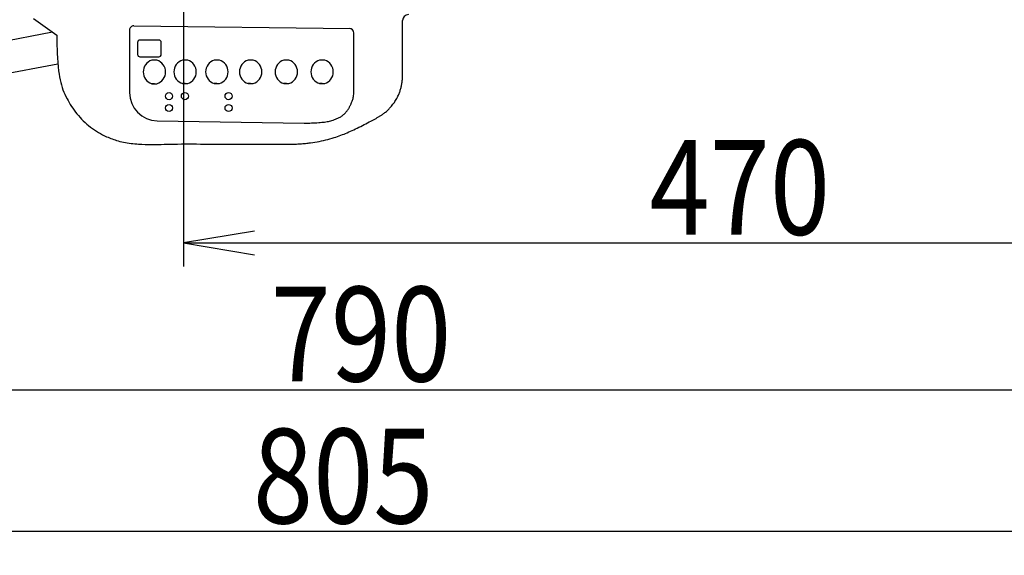
# Model space of a CAD drawing. Extents: x -81 to 1989, y 95 to 2895.
# Drawn here: x 590 to 1006, y 1931 to 2157 of the extents above; entities that cross this region are included whole.
import ezdxf
from ezdxf.enums import TextEntityAlignment as Align

# ---------------------------------------------------------------- set-up
doc = ezdxf.new("R2010")
doc.units = 0
doc.header["$MEASUREMENT"] = 0
doc.layers.get('0').update_dxf_attribs({"linetype": 'CONTINUOUS'})
doc.layers.add('便座', color=7, linetype='CONTINUOUS')
doc.layers.add('寸法', color=7, linetype='CONTINUOUS')
doc.styles.add('EXCADDIM1', font='monotxt', dxfattribs={"width": 0.84, "bigfont": 'extfont'})
doc.styles.add('EXCADSTD', font='monotxt', dxfattribs={"bigfont": 'extfont'})
doc.styles.get("Standard").update_dxf_attribs({"font": 'monotxt', "bigfont": 'extfont'})
doc.dimstyles.get("Standard").update_dxf_attribs({"dimtxt": 0.18, "dimasz": 0.18, "dimexe": 0.18, "dimexo": 0.0625, "dimgap": 0.09, "dimtad": 0, "dimtih": 1, "dimtoh": 1, "dimdec": 4, "dimzin": 0, "dimtxsty": 'STANDARD', "dimcen": 0.09, "dimazin": 3, "dimtfac": 1, "dimtdec": 4, "dimtmove": 0, "dimatfit": 3, "dimtolj": 1, "dimtzin": 0})

# ---------------------------------------------------------------- blocks, each defined once
blk = doc.blocks.new('*D20')
at = {"layer": '寸法', "color": 3, "linetype": 'CONTINUOUS'}
for p, q in [((1128.856813, 2356.222853), (1128.856813, 2053)), ((658.856813, 2277.6), (658.856813, 2053)), ((688.856813, 2068), (658.856813, 2063)), ((1128.856813, 2063), (1098.856813, 2068)), ((658.856813, 2063), (1128.856813, 2063)), ((658.856813, 2063), (688.856813, 2058)), ((1098.856813, 2058), (1128.856813, 2063))]:
    blk.add_line(p, q, dxfattribs=at)
at = {"layer": '寸法', "color": 2, "linetype": 'CONTINUOUS', "style": 'EXCADSTD', "width": 0.84}
blk.add_text('470', height=40, dxfattribs=at).set_placement((893.856813, 2066.5), align=Align.CENTER)
blk = doc.blocks.new('_EX_NORM')
at = {"color": 0, "linetype": 'CONTINUOUS'}
for q in [(-1, 0.166667), (-1, 0), (-1, -0.166667)]:
    blk.add_line((0, 0), q, dxfattribs=at)
blk = doc.blocks.new('*D21')
at = {"layer": '寸法', "color": 3, "linetype": 'CONTINUOUS'}
for p, q in [((338.856813, 2356.222853), (338.856813, 1991)), ((1128.856813, 2102), (1128.856813, 1991)), ((368.856813, 2006), (338.856813, 2001)), ((1128.856813, 2001), (1098.856813, 2006)), ((338.856813, 2001), (1128.856813, 2001)), ((338.856813, 2001), (368.856813, 1996)), ((1098.856813, 1996), (1128.856813, 2001))]:
    blk.add_line(p, q, dxfattribs=at)
at = {"layer": '寸法', "color": 2, "linetype": 'CONTINUOUS', "style": 'EXCADSTD', "width": 0.84}
blk.add_text('790', height=40, dxfattribs=at).set_placement((733.856813, 2004.5), align=Align.CENTER)
blk = doc.blocks.new('*D22')
at = {"layer": '寸法', "color": 3, "linetype": 'CONTINUOUS'}
for p, q in [((1128.856813, 2041), (1128.856813, 1931)), ((323.856813, 1993), (323.856813, 1931)), ((353.856813, 1946), (323.856813, 1941)), ((1128.856813, 1941), (1098.856813, 1946)), ((1128.856813, 1941), (323.856813, 1941)), ((323.856813, 1941), (353.856813, 1936)), ((1098.856813, 1936), (1128.856813, 1941))]:
    blk.add_line(p, q, dxfattribs=at)
at = {"layer": '寸法', "color": 2, "linetype": 'CONTINUOUS', "style": 'EXCADSTD', "width": 0.84}
blk.add_text('805', height=40, dxfattribs=at).set_placement((726.356813, 1944.5), align=Align.CENTER)

msp = doc.modelspace()

# ---------------------------------------------------------------- linework, layer by layer
at = {"layer": '便座', "color": 6, "linetype": 'CONTINUOUS'}
for p, q in [((637.90336, 2154.759853), (729.29704, 2153.647183)), ((751.431748, 2152.772254), (751.431748, 2156.999029)), ((603.627999, 2152.060714), (422.584296, 2117.702735)), ((605.859895, 2138.590646), (425.129331, 2104.292094)), ((646.61019, 2130.302793), (645.52091, 2130.302793)), ((659.574029, 2130.329954), (658.484749, 2130.329954)), ((672.992249, 2130.329954), (671.902969, 2130.329954)), ((687.249104, 2130.329954), (686.159824, 2130.329954)), ((702.344599, 2130.329954), (701.255319, 2130.329954)), ((717.440094, 2130.329954), (716.350814, 2130.329954))]:
    msp.add_line(p, q, dxfattribs=at)
at = {"layer": '便座', "color": 6, "linetype": 'CONTINUOUS', "flags": 128}
for points in [[(595.55457, 2157.892038), (605.345018, 2150.820536)], [(605.345018, 2150.820536), (605.346465, 2150.609144), (605.352874, 2150.00966), (605.367347, 2149.074121), (605.392986, 2147.854563), (605.432893, 2146.403025), (605.490169, 2144.771542), (605.567916, 2143.012153), (605.669237, 2141.176893), (605.797234, 2139.3178), (605.955007, 2137.486911), (606.14566, 2135.736263), (606.327158, 2134.400525), (606.533579, 2133.143787), (606.766013, 2131.95742), (607.025547, 2130.832795), (607.31327, 2129.761281), (607.630268, 2128.73425), (607.97763, 2127.743072), (608.356445, 2126.779117), (608.767799, 2125.833757), (609.212782, 2124.898362), (609.69248, 2123.964303), (610.133795, 2123.156118), (610.600929, 2122.345164), (611.093173, 2121.534077), (611.609815, 2120.725494), (612.150147, 2119.922051), (612.713459, 2119.126382), (613.299041, 2118.341124), (613.906182, 2117.568914), (614.534174, 2116.812386), (615.182307, 2116.074177), (615.84987, 2115.356923), (616.565626, 2114.633933), (617.301073, 2113.936379), (618.055561, 2113.264068), (618.828441, 2112.616808), (619.619065, 2111.994404), (620.426784, 2111.396664), (621.250949, 2110.823394), (622.09091, 2110.274401), (622.94602, 2109.749492), (623.81563, 2109.248474), (624.69909, 2108.771153), (625.270615, 2108.478508), (625.847356, 2108.195788), (626.429136, 2107.923322), (627.01578, 2107.661437), (627.607113, 2107.41046), (628.202957, 2107.170718), (628.803138, 2106.942538), (629.40748, 2106.726249), (630.015806, 2106.522176), (630.627941, 2106.330649), (631.24371, 2106.151993), (632.017958, 2105.947064), (632.797108, 2105.76171), (633.580666, 2105.594898), (634.368135, 2105.445593), (635.159021, 2105.312763), (635.952829, 2105.195373), (636.749061, 2105.092389), (637.547224, 2105.002778), (638.346822, 2104.925505), (639.147359, 2104.859538), (639.94834, 2104.803843), (641.30072, 2104.730567), (642.652971, 2104.680641), (644.005108, 2104.651084), (645.357151, 2104.638912), (646.709115, 2104.641145), (648.061018, 2104.654798), (649.412877, 2104.676891), (650.76471, 2104.70444), (652.116533, 2104.734463), (653.468364, 2104.763978), (654.82022, 2104.790003), (656.42321, 2104.813243), (658.02625, 2104.828466), (659.62933, 2104.836754), (661.232442, 2104.83919), (662.835575, 2104.836856), (664.438721, 2104.830836), (666.04187, 2104.822211), (667.645013, 2104.812066), (669.24814, 2104.801483), (670.851242, 2104.791544), (672.45431, 2104.783333), (674.994501, 2104.77556), (677.534616, 2104.77347), (680.07469, 2104.775686), (682.614756, 2104.780834), (685.154848, 2104.787539), (687.695, 2104.794428), (690.235246, 2104.800124), (692.77562, 2104.803253), (695.316156, 2104.802441), (697.856888, 2104.796312), (700.39785, 2104.783493), (700.960779, 2104.779692), (701.523708, 2104.775974), (702.086625, 2104.772818), (702.649517, 2104.770701), (703.212371, 2104.770103), (703.775176, 2104.771502), (704.337918, 2104.775376), (704.900585, 2104.782205), (705.463165, 2104.792467), (706.025644, 2104.80664), (706.58801, 2104.825203), (707.133646, 2104.847801), (707.67912, 2104.875016), (708.22439, 2104.906879), (708.769413, 2104.943423), (709.314146, 2104.984678), (709.858545, 2105.030677), (710.402567, 2105.081452), (710.94617, 2105.137033), (711.48931, 2105.197452), (712.031944, 2105.262742), (712.57403, 2105.332933), (713.492011, 2105.463247), (714.408019, 2105.607763), (715.321783, 2105.766493), (716.233033, 2105.939447), (717.141498, 2106.126639), (718.046907, 2106.328078), (718.94899, 2106.543778), (719.847477, 2106.77375), (720.742096, 2107.018005), (721.632577, 2107.276556), (722.51865, 2107.549413), (723.222049, 2107.777263), (723.922454, 2108.013985), (724.61985, 2108.259338), (725.31422, 2108.513086), (726.005546, 2108.77499), (726.693814, 2109.044811), (727.379005, 2109.322313), (728.061104, 2109.607256), (728.740094, 2109.899402), (729.415958, 2110.198514), (730.08868, 2110.504353), (730.824559, 2110.84792), (731.557023, 2111.198492), (732.286477, 2111.555232), (733.013323, 2111.917305), (733.737963, 2112.283875), (734.460801, 2112.654107), (735.182239, 2113.027164), (735.902679, 2113.40221), (736.622525, 2113.778411), (737.34218, 2114.154929), (738.062046, 2114.53093), (738.330659, 2114.670914), (738.599245, 2114.810926), (738.867692, 2114.951182), (739.135889, 2115.091898), (739.403723, 2115.23329), (739.671082, 2115.375574), (739.937854, 2115.518967), (740.203926, 2115.663684), (740.469188, 2115.809941), (740.733527, 2115.957956), (740.99683, 2116.107943), (741.248516, 2116.253983), (741.498988, 2116.402199), (741.748087, 2116.552748), (741.995657, 2116.70579), (742.24154, 2116.861481), (742.485579, 2117.01998), (742.727616, 2117.181445), (742.967494, 2117.346035), (743.205055, 2117.513908), (743.440143, 2117.685221), (743.6726, 2117.860133), (743.978611, 2118.099437), (744.279573, 2118.345263), (744.575406, 2118.597437), (744.86603, 2118.855785), (745.151366, 2119.120133), (745.431334, 2119.390307), (745.705855, 2119.666132), (745.974848, 2119.947436), (746.238235, 2120.234043), (746.495935, 2120.52578), (746.74787, 2120.822473), (747.062471, 2121.210041), (747.367347, 2121.605229), (747.66239, 2122.007789), (747.947492, 2122.417473), (748.222545, 2122.834034), (748.487443, 2123.257223), (748.742077, 2123.686794), (748.986339, 2124.122498), (749.220122, 2124.564087), (749.443318, 2125.011315), (749.65582, 2125.463933), (749.809181, 2125.80929), (749.956197, 2126.157423), (750.096689, 2126.508175), (750.230478, 2126.861388), (750.357385, 2127.216903), (750.47723, 2127.574562), (750.589833, 2127.934207), (750.695016, 2128.29568), (750.7926, 2128.658822), (750.882404, 2129.023476), (750.96425, 2129.389483), (751.040986, 2129.772153), (751.109373, 2130.156146), (751.169897, 2130.541487), (751.223046, 2130.928202), (751.269305, 2131.316318), (751.30916, 2131.705858), (751.343099, 2132.096849), (751.371607, 2132.489317), (751.39517, 2132.883286), (751.414276, 2133.278783), (751.42941, 2133.675833), (751.442469, 2134.133134), (751.451434, 2134.591612), (751.4568, 2135.050366), (751.459061, 2135.508493), (751.45871, 2135.965095), (751.45624, 2136.419268), (751.452147, 2136.870113), (751.446923, 2137.316728), (751.441063, 2137.758212), (751.435061, 2138.193664), (751.42941, 2138.622183), (751.42022, 2139.47921), (751.414159, 2140.314781), (751.410796, 2141.140428), (751.409701, 2141.967684), (751.410444, 2142.808079), (751.412596, 2143.673147), (751.415724, 2144.574418), (751.4194, 2145.523426), (751.423193, 2146.531701), (751.426673, 2147.610776), (751.42941, 2148.772183), (751.430674, 2149.62119), (751.431457, 2150.492858), (751.431836, 2151.365375), (751.431887, 2152.216929), (751.431685, 2153.025709), (751.431306, 2153.769903), (751.430825, 2154.4277), (751.43032, 2154.977288), (751.429865, 2155.396855), (751.429536, 2155.664591), (751.42941, 2155.758683)], [(636.10256, 2152.980843), (636.10256, 2126.529862)], [(730.87234, 2127.676183), (730.87234, 2151.572673)], [(639.51083, 2147.718093), (639.51083, 2142.718093)], [(648.51083, 2148.718093), (640.51083, 2148.718093)], [(649.51083, 2142.718093), (649.51083, 2147.718093)], [(640.51083, 2141.718093), (648.51083, 2141.718093)], [(647.69947, 2140.218093), (645.52091, 2140.218093)], [(660.663309, 2140.245254), (658.484749, 2140.245254)], [(674.081529, 2140.245254), (671.902969, 2140.245254)], [(688.338384, 2140.245254), (686.159824, 2140.245254)], [(703.433879, 2140.245254), (701.255319, 2140.245254)], [(718.529374, 2140.245254), (716.350814, 2140.245254)], [(645.52091, 2130.302793), (647.69947, 2130.302793)], [(658.484749, 2130.329954), (660.663309, 2130.329954)], [(671.902969, 2130.329954), (674.081529, 2130.329954)], [(686.159824, 2130.329954), (688.338384, 2130.329954)], [(701.255319, 2130.329954), (703.433879, 2130.329954)], [(716.350814, 2130.329954), (718.529374, 2130.329954)], [(709.87768, 2113.582183), (709.962215, 2113.58495), (710.202261, 2113.593124), (710.577481, 2113.606515), (711.067537, 2113.624935), (711.652089, 2113.648194), (712.310801, 2113.676101), (713.023334, 2113.708469), (713.769351, 2113.745106), (714.528513, 2113.785824), (715.280482, 2113.830433), (716.00492, 2113.878743), (716.688401, 2113.931016), (717.329112, 2113.988068), (717.932531, 2114.051136), (718.504138, 2114.12146), (719.049412, 2114.200276), (719.573833, 2114.288825), (720.082881, 2114.388343), (720.582034, 2114.50007), (721.076771, 2114.625243), (721.572574, 2114.765101), (722.07492, 2114.920883), (722.400872, 2115.029157), (722.730402, 2115.144762), (723.062192, 2115.268046), (723.394928, 2115.399355), (723.727292, 2115.539037), (724.05797, 2115.687439), (724.385644, 2115.844908), (724.709, 2116.011791), (725.02672, 2116.188434), (725.337488, 2116.375186), (725.63999, 2116.572393), (725.933892, 2116.780844), (726.218327, 2116.99988), (726.49346, 2117.229231), (726.759458, 2117.468624), (727.016487, 2117.717788), (727.26471, 2117.976452), (727.504295, 2118.244343), (727.735407, 2118.52119), (727.958212, 2118.806722), (728.172874, 2119.100667), (728.37956, 2119.402753), (728.528159, 2119.632371), (728.672409, 2119.865489), (728.812282, 2120.101256), (728.947747, 2120.338821), (729.078775, 2120.577333), (729.205337, 2120.81594), (729.327402, 2121.053792), (729.444942, 2121.290037), (729.557926, 2121.523825), (729.666325, 2121.754304), (729.77011, 2121.980623), (729.920755, 2122.320315), (730.060384, 2122.654049), (730.188982, 2122.987733), (730.306529, 2123.327274), (730.413011, 2123.678582), (730.508409, 2124.047564), (730.592706, 2124.440129), (730.665886, 2124.862186), (730.727932, 2125.319641), (730.778825, 2125.818404), (730.81855, 2126.364383), (730.828024, 2126.5326), (730.836556, 2126.701755), (730.844154, 2126.868275), (730.850828, 2127.028587), (730.856585, 2127.179117), (730.861434, 2127.316291), (730.865382, 2127.436538), (730.868439, 2127.536284), (730.870612, 2127.611954), (730.871909, 2127.659977), (730.87234, 2127.676779)], [(647.758343, 2114.668479), (709.87762, 2113.582233)]]:
    msp.add_lwpolyline(points, dxfattribs=at)
at = {"layer": '便座', "color": 6, "linetype": 'CONTINUOUS'}
for centre in [(652.77238, 2125.054843), (659.48377, 2125.054843), (677.9325, 2125.054623), (652.77238, 2120.054623), (677.9325, 2120.054623)]:
    msp.add_circle(centre, 1.5, dxfattribs=at)
for centre, radius, start, end in [((753.93934, 2156.999029), 2.507592, 90, 180), ((637.881701, 2152.980843), 1.779141, 89.302488, 180), ((728.910994, 2151.690391), 1.961346, 0, 89.302488), ((640.51083, 2147.718093), 1, 90.000005, 179.999995), ((648.51083, 2147.718093), 1, 0, 90), ((640.51083, 2142.718093), 1, 180, 270), ((648.51083, 2142.718093), 1, 270, 360), ((647.064571, 2135.260443), 5.192416, 107.294994, 252.705006), ((646.155809, 2135.260443), 5.192416, 287.294994, 72.705006), ((660.02841, 2135.287604), 5.192416, 107.294994, 252.705006), ((659.119648, 2135.287604), 5.192416, 287.294994, 72.705006), ((673.44663, 2135.287604), 5.192416, 107.294994, 252.705006), ((672.537868, 2135.287604), 5.192416, 287.294994, 72.705006), ((687.703485, 2135.287604), 5.192416, 107.294994, 252.705006), ((686.794723, 2135.287604), 5.192416, 287.294994, 72.705006), ((702.79898, 2135.287604), 5.192416, 107.294994, 252.705006), ((701.890218, 2135.287604), 5.192416, 287.294994, 72.705006), ((717.894475, 2135.287604), 5.192416, 107.294994, 252.705006), ((716.985713, 2135.287604), 5.192416, 287.294994, 72.705006), ((647.965757, 2126.529862), 11.863197, 180, 268.998202)]:
    msp.add_arc(centre, radius, start, end, dxfattribs=at)

# ---------------------------------------------------------------- dimensions: what is measured, and where the dimension line sits
at = {"layer": '寸法', "color": 3, "linetype": 'CONTINUOUS'}
for base, p1, p2, override, picture, middle in [((1128.856813, 2001), (338.856813, 2361.222853), (1128.856813, 2107), {"dimtxt": 40, "dimasz": 30, "dimexe": 10, "dimexo": 5, "dimgap": 3.5, "dimtad": 1, "dimjust": 0, "dimtih": 0, "dimtoh": 0, "dimdec": 2, "dimzin": 8, "dimtxsty": 'EXCADDIM1', "dimblk1": '_EX_NORM', "dimblk2": '_EX_NORM', "dimsah": 1, "dimse1": 0, "dimse2": 0, "dimclrd": 3, "dimclre": 3, "dimclrt": 2, "dimtmove": 2}, '*D21', (733.856813, 2024.5)), ((1128.856813, 2063), (658.856813, 2291.222853), (1128.856813, 2361.222853), {"dimtxt": 40, "dimasz": 30, "dimexe": 10, "dimexo": 13.622853, "dimgap": 3.5, "dimtad": 1, "dimjust": 0, "dimtih": 0, "dimtoh": 0, "dimdec": 2, "dimzin": 8, "dimtxsty": 'EXCADDIM1', "dimblk1": '_EX_NORM', "dimblk2": '_EX_NORM', "dimsah": 1, "dimse1": 0, "dimse2": 0, "dimclrd": 3, "dimclre": 3, "dimclrt": 2, "dimtmove": 2}, '*D20', (893.856813, 2086.5)), ((323.856813, 1941), (1128.856813, 2046), (323.856813, 1998), {"dimtxt": 40, "dimasz": 30, "dimexe": 10, "dimexo": 5, "dimgap": 3.5, "dimtad": 1, "dimjust": 0, "dimtih": 0, "dimtoh": 0, "dimdec": 2, "dimzin": 8, "dimtxsty": 'EXCADDIM1', "dimblk1": '_EX_NORM', "dimblk2": '_EX_NORM', "dimsah": 1, "dimse1": 0, "dimse2": 0, "dimclrd": 3, "dimclre": 3, "dimclrt": 2, "dimtmove": 2}, '*D22', (726.356813, 1964.5))]:
    dim = msp.add_linear_dim(base=base, p1=p1, p2=p2, dimstyle='STANDARD', override=override, dxfattribs=at)
    dim.commit()
    dim.dimension.update_dxf_attribs({"geometry": picture, "text_midpoint": middle, "dimtype": 160})

doc.saveas('drawing.dxf')
